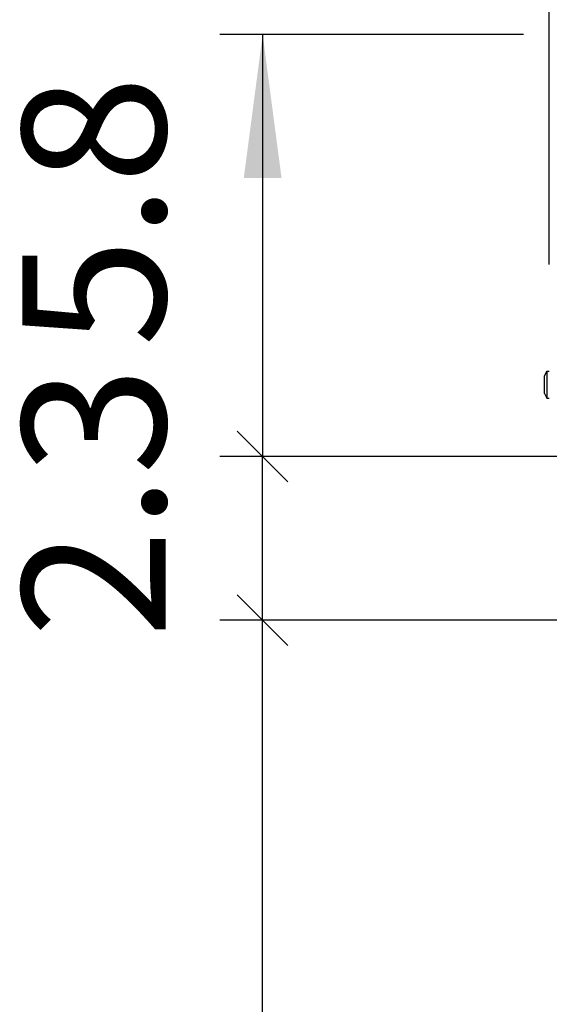
# Model space of a CAD drawing. Units: millimetres. Extents: x 43308 to 51554, y -17999 to -12036.
# Drawn here: x 44984 to 45169, y -15358 to -15014 of the extents above; entities that cross this region are included whole.
import ezdxf

# ---------------------------------------------------------------- set-up
doc = ezdxf.new("R2010")
doc.units = ezdxf.units.MM
doc.layers.add('1', color=7, linetype='Continuous')
doc.styles.add('CONVERTER_18', font='txt.shx', dxfattribs={"width": 0.9})
doc.dimstyles.new('ME10_DIM_65', dxfattribs={"dimtxt": 50, "dimasz": 50, "dimexe": 15, "dimexo": 10, "dimgap": 18, "dimtad": 1, "dimdec": 1, "dimlfac": 0.03937007874015748, "dimdsep": 46, "dimtxsty": 'CONVERTER_18', "dimblk1": 'NONE', "dimblk2": 'NONE', "dimsah": 1, "dimcen": 0.09, "dimclrd": 6, "dimclre": 6, "dimclrt": 3, "dimadec": 0, "dimazin": 0, "dimtfac": 1, "dimtdec": 4, "dimtix": 1, "dimtmove": 0, "dimatfit": 3, "dimfxl": 1, "dimtolj": 1, "dimtzin": 0, "dimarcsym": 0})
doc.dimstyles.new('ME10_DIM_66', dxfattribs={"dimtxt": 50, "dimasz": 50, "dimexe": 15, "dimexo": 10, "dimgap": 18, "dimtad": 1, "dimdec": 1, "dimlfac": 0.03937007874015748, "dimdsep": 46, "dimtxsty": 'CONVERTER_18', "dimblk1": 'OBLIQUE', "dimsah": 1, "dimcen": 0.09, "dimclrd": 6, "dimclre": 6, "dimclrt": 3, "dimadec": 0, "dimazin": 0, "dimtfac": 1, "dimtdec": 4, "dimtix": 1, "dimtmove": 0, "dimatfit": 3, "dimfxl": 1, "dimtolj": 1, "dimtzin": 0, "dimarcsym": 0})
doc.dimstyles.new('ME10_DIM_67', dxfattribs={"dimtxt": 50, "dimasz": 50, "dimexe": 15, "dimexo": 10, "dimgap": 18, "dimtad": 1, "dimdec": 1, "dimlfac": 0.03937007874015748, "dimdsep": 46, "dimtxsty": 'CONVERTER_18', "dimblk1": 'OBLIQUE', "dimsah": 1, "dimcen": 0.09, "dimclrd": 6, "dimclre": 6, "dimclrt": 3, "dimadec": 0, "dimazin": 0, "dimtfac": 1, "dimtdec": 4, "dimtix": 1, "dimtmove": 0, "dimatfit": 3, "dimfxl": 1, "dimtolj": 1, "dimtzin": 0, "dimarcsym": 0})
doc.dimstyles.new('ME10_DIM_68', dxfattribs={"dimtxt": 50, "dimasz": 50, "dimexe": 15, "dimexo": 10, "dimgap": 18, "dimtad": 1, "dimdec": 1, "dimlfac": 0.03937007874015748, "dimdsep": 46, "dimtxsty": 'CONVERTER_18', "dimblk1": 'OBLIQUE', "dimsah": 1, "dimcen": 0.09, "dimclrd": 6, "dimclre": 6, "dimclrt": 3, "dimadec": 0, "dimazin": 0, "dimtfac": 1, "dimtdec": 4, "dimtix": 1, "dimtmove": 0, "dimatfit": 3, "dimfxl": 1, "dimtolj": 1, "dimtzin": 0, "dimarcsym": 0})

# ---------------------------------------------------------------- blocks, each defined once
blk = doc.blocks.new('*D61')
at = {"layer": '1', "color": 6, "linetype": 'Continuous'}
for p, q in [((45306.39687582816, -15166.90465686996), (45053.57935821659, -15166.90465686996)), ((45068.57935821659, -15224.05807925654), (45068.57935821659, -15166.90465686996)), ((45214.9322621295, -15224.05807925654), (45053.57935821659, -15224.05807925654))]:
    blk.add_line(p, q, dxfattribs=at)
at = {"layer": '1', "color": 3, "insert": (45050.32294796017, -15230.1672319376), "char_height": 50, "attachment_point": 7, "rotation": 90, "line_spacing_factor": 0.4545454545454545, "style": 'CONVERTER_18'}
blk.add_mtext('2.3', dxfattribs=at)
blk = doc.blocks.new('_NONE')
blk = doc.blocks.new('*D62')
at = {"layer": '1', "color": 6}
blk.add_line((45077.41819298141, -15232.89691402138), (45059.74052345176, -15215.21924449171), dxfattribs=at)
at = {"layer": '1', "color": 6, "linetype": 'Continuous'}
for p, q in [((45214.9322621295, -15224.05807925654), (45053.57935821659, -15224.05807925654)), ((45068.57935821659, -15669.6854031858), (45068.57935821659, -15224.05807925654)), ((45160.92794939002, -15669.6854031858), (45053.57935821659, -15669.6854031858))]:
    blk.add_line(p, q, dxfattribs=at)
at = {"layer": '1', "color": 6}
blk.add_solid([(45061.99673333722, -15619.6854031858), (45075.16198309595, -15619.6854031858), (45068.57935821659, -15669.6854031858)], dxfattribs=at)
at = {"layer": '1', "color": 3, "insert": (45050.32294796017, -15497.26441137824), "char_height": 50, "attachment_point": 7, "rotation": 90, "line_spacing_factor": 0.4545454545454545, "style": 'CONVERTER_18'}
blk.add_mtext('17.5', dxfattribs=at)
blk = doc.blocks.new('_OBLIQUE')
at = {"color": 0, "linetype": 'ByBlock', "lineweight": -2}
blk.add_line((-0.5, -0.5), (0.5, 0.5), dxfattribs=at)
blk = doc.blocks.new('*D63')
at = {"layer": '1', "color": 6, "linetype": 'Continuous'}
for p, q in [((45168.57935821659, -15099.9264213455), (45168.57935821659, -14904.68539305232)), ((45248.26559546684, -15190.7247459192), (45248.26559546684, -14904.68539305232)), ((45068.57935821659, -14919.68539305232), (45168.57935821659, -14919.68539305232)), ((45168.57935821659, -14919.68539305232), (45248.26559546684, -14919.68539305232))]:
    blk.add_line(p, q, dxfattribs=at)
at = {"layer": '1', "color": 6}
blk.add_line((45257.10443023167, -14910.84655828749), (45239.42676070201, -14928.52422781716), dxfattribs=at)
blk.add_solid([(45118.57935821659, -14926.26801793169), (45118.57935821659, -14913.10276817296), (45168.57935821659, -14919.68539305232)], dxfattribs=at)
at = {"layer": '1', "color": 3, "insert": (45169.58168284554, -14901.42898279591), "char_height": 50, "attachment_point": 7, "rotation": 0.00013888888888888892, "line_spacing_factor": 0.4545454545454545, "style": 'CONVERTER_18'}
blk.add_mtext('3.1', dxfattribs=at)
blk = doc.blocks.new('*D64')
at = {"layer": '1', "color": 6, "linetype": 'Continuous'}
for p, q in [((45159.57794937013, -15019.68540308369), (45053.57935821659, -15019.68540308369)), ((45068.57935821659, -15019.68540308369), (45068.57935821659, -15166.90465686997)), ((45306.39687582816, -15166.90465686997), (45053.57935821659, -15166.90465686997))]:
    blk.add_line(p, q, dxfattribs=at)
at = {"layer": '1', "color": 6}
blk.add_line((45059.74052345176, -15158.06582210514), (45077.41819298141, -15175.7434916348), dxfattribs=at)
blk.add_solid([(45075.16198309595, -15069.68540308369), (45061.99673333722, -15069.68540308369), (45068.57935821659, -15019.68540308369)], dxfattribs=at)
at = {"layer": '1', "color": 3, "insert": (45050.32294796017, -15128.63534411296), "char_height": 50, "attachment_point": 7, "rotation": 90, "line_spacing_factor": 0.4545454545454545, "style": 'CONVERTER_18'}
blk.add_mtext('5.8', dxfattribs=at)

msp = doc.modelspace()

# ---------------------------------------------------------------- linework, layer by layer
at = {"color": 6, "linetype": 'Continuous'}
for p, q in [((45166.93637804751, -15138.85036886563), (45167.6811895805, -15137.11253645019)), ((45167.6811895805, -15137.11253645019), (45167.68118173305, -15141.8625364581)), ((45167.6811895805, -15137.11253645019), (45168.57935242442, -15137.11254992017)), ((45166.93638465008, -15142.43258322638), (45166.93637804751, -15138.85036886563)), ((45166.93637664926, -15144.87466086742), (45166.93638465008, -15142.43258322638)), ((45167.68118173305, -15141.8625364581), (45167.68118914437, -15146.61253646518)), ((45166.93637664926, -15144.87466086742), (45167.68118914437, -15146.61253646518)), ((45167.68118914437, -15146.61253646518), (45168.57935198826, -15146.61254993516))]:
    msp.add_line(p, q, dxfattribs=at)

# ---------------------------------------------------------------- dimensions: what is measured, and where the dimension line sits
at = {"layer": '1'}
dim = msp.add_linear_dim(base=(45168.57935821659, -14919.68539305232), p1=(45248.26559546683, -15200.72474591921), p2=(45168.57935821658, -15109.9264213455), dimstyle='ME10_DIM_67', dxfattribs=at)
dim.commit()
dim.dimension.update_dxf_attribs({"geometry": '*D63', "text_midpoint": (45200.20995509684, -14882.32641869335), "text_rotation": 0.0001388888888888889})
for base, p1, p2, dimstyle, picture, middle in [((45068.57935821659, -15019.68540308369), (45316.39687582817, -15166.90465686997), (45169.57794937013, -15019.68540308369), 'ME10_DIM_68', '*D64', (45031.22038385761, -15093.29502997683)), ((45068.57935821659, -15224.05807925654), (45316.39687582817, -15166.90465686997), (45224.9322621295, -15224.05807925655), 'ME10_DIM_65', '*D61', (45031.09217872941, -15195.48136806325)), ((45068.57935821659, -15669.6854031858), (45224.9322621295, -15224.05807925655), (45170.92794939004, -15669.6854031858), 'ME10_DIM_66', '*D62', (45031.22038385761, -15446.87174122117))]:
    dim = msp.add_linear_dim(base=base, p1=p1, p2=p2, angle=90, dimstyle=dimstyle, dxfattribs=at)
    dim.commit()
    dim.dimension.update_dxf_attribs({"geometry": picture, "text_midpoint": middle, "text_rotation": 90})

doc.saveas('drawing.dxf')
